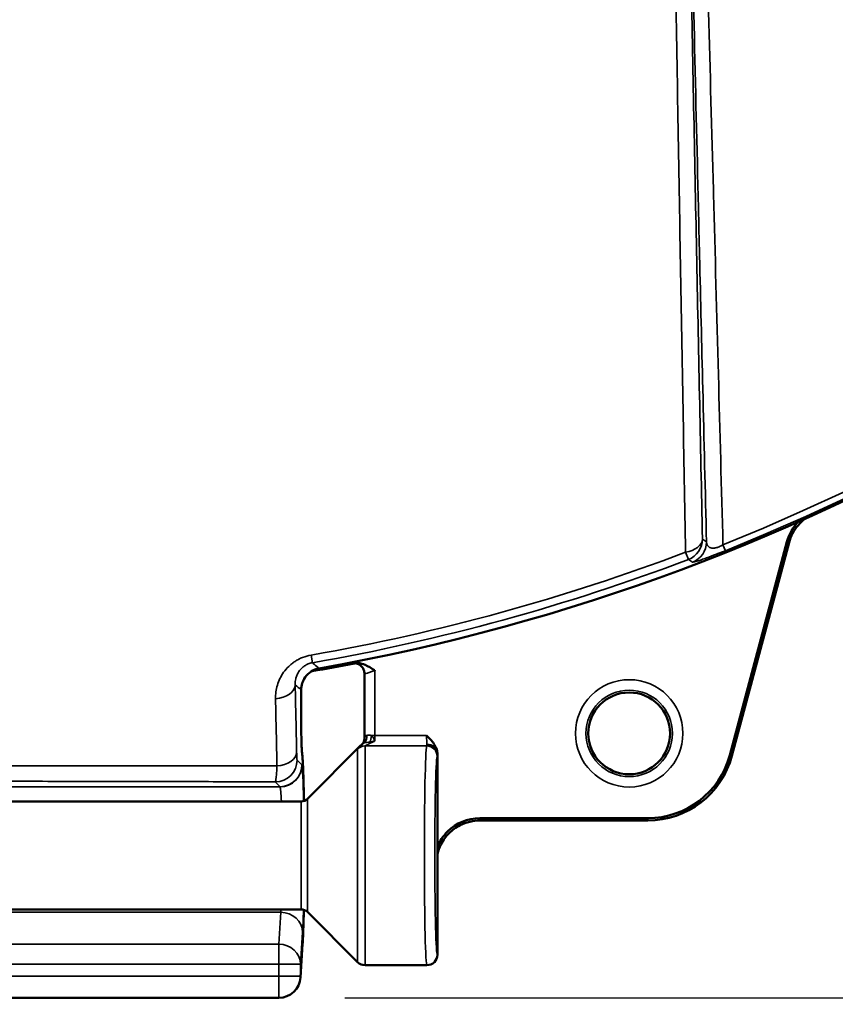
# Model space of a CAD drawing. Units: inches. Extents: x 0.4 to 66.2, y 0.4 to 51.1.
# Drawn here: x 18.7 to 21, y 32.6 to 35.4 of the extents above; entities that cross this region are included whole.
import ezdxf

# ---------------------------------------------------------------- set-up
doc = ezdxf.new("R2010")
doc.units = ezdxf.units.IN
doc.header["$LTSCALE"] = 3.030303
doc.header["$MEASUREMENT"] = 0
for name, color, linetype, lineweight in [('Dimension (ANSI)', 7, 'Continuous', 25), ('Visible (ANSI)', 7, 'Continuous', 50), ('Visible Narrow (ANSI)', 7, 'Continuous', 35)]:
    doc.layers.add(name, color=color, linetype=linetype, lineweight=lineweight)
doc.styles.add('Note Text (ANSI)', font='tahoma.ttf')
doc.dimstyles.new('Default (ANSI)', dxfattribs={"dimscale": 3.030303, "dimtxt": 0.15, "dimasz": 0.098425, "dimexe": 0.125, "dimexo": 0.0625, "dimgap": 0.031496, "dimtad": 0, "dimtih": 1, "dimtoh": 1, "dimrnd": 1e-08, "dimzin": 4, "dimdsep": 46, "dimtxsty": 'Note Text (ANSI)', "dimcen": 0.09, "dimdle": 0.393701, "dimclrd": 256, "dimclre": 256, "dimclrt": 256, "dimadec": 0, "dimazin": 1, "dimtfac": 1, "dimtofl": 0, "dimtmove": 0, "dimatfit": 3, "dimfxl": 1, "dimtolj": 1, "dimtzin": 4, "dimlwd": -1, "dimlwe": -1, "dimarcsym": 0})

# ---------------------------------------------------------------- blocks, each defined once
blk = doc.blocks.new('*D15')
at = {"layer": 'Defpoints', "color": 0, "transparency": 16777216}
for p in [(19.2463, 46.2722), (19.4138, 32.6007), (30.6283, 32.6007)]:
    blk.add_point(p, dxfattribs=at)
at = {"layer": 'Dimension (ANSI)', "transparency": 16777216}
for p, q in [((19.4357, 46.2722), (31.0071, 46.2722)), ((30.6283, 45.9739), (30.6283, 40.2127)), ((30.6283, 32.899), (30.6283, 38.6601)), ((19.6032, 32.6007), (31.0071, 32.6007))]:
    blk.add_line(p, q, dxfattribs=at)
for points in [[(30.5786, 45.9739), (30.678, 45.9739), (30.6283, 46.2722)], [(30.5786, 32.899), (30.678, 32.899), (30.6283, 32.6007)]]:
    blk.add_solid(points, dxfattribs=at)
at = {"layer": 'Dimension (ANSI)', "transparency": 16777216, "insert": (30.6283, 39.4364), "char_height": 0.454545, "attachment_point": 5, "style": 'Note Text (ANSI)'}
blk.add_mtext('\\A1; 13.67"\\P[347]', dxfattribs=at)

msp = doc.modelspace()

# ---------------------------------------------------------------- linework, layer by layer
at = {"layer": 'Visible (ANSI)'}
for p, q in [((20.871, 33.909), (20.7069, 33.2964)), ((20.8774, 33.9073), (20.7132, 33.2947)), ((19.6594, 33.3531), (19.6594, 33.531)), ((19.4779, 33.4716), (19.4779, 33.4841)), ((19.4779, 33.4716), (19.4779, 33.4208)), ((19.4959, 33.1718), (19.6465, 33.3224)), ((19.8686, 33.034), (19.8686, 33.3007)), ((19.4782, 33.1644), (17.4989, 33.1644)), ((20.4717, 33.116), (19.9903, 33.116)), ((20.4717, 33.1094), (19.9903, 33.1094)), ((19.8686, 32.7244), (19.8686, 33.034)), ((19.4782, 32.8544), (17.4989, 32.8544)), ((19.4959, 32.8471), (19.6398, 32.7032)), ((19.4822, 32.7556), (19.4761, 32.6593)), ((19.8386, 32.6944), (19.661, 32.6944)), ((19.4138, 32.6007), (17.5634, 32.6007))]:
    msp.add_line(p, q, dxfattribs=at)
for centre, radius in [((18.4886, 39.3894), 8.435), ((20.4186, 33.3594), 0.1173)]:
    msp.add_circle(centre, radius, dxfattribs=at)
for centre, radius, start, end in [((18.4886, 39.3894), 5.9358, 280.09899, 82.11408), ((18.4886, 39.3894), 5.94, 279.88378, 281.08646), ((20.4717, 33.3594), 0.2434, 270, 345), ((20.4717, 33.3594), 0.25, 270, 345), ((19.4782, 33.1894), 0.025, 270, 315), ((19.4782, 32.8294), 0.025, 45, 90), ((19.661, 32.7244), 0.03, 225, 270), ((19.4138, 32.6632), 0.0625, 270, 356.3827)]:
    msp.add_arc(centre, radius, start, end, dxfattribs=at)
for centre, major_axis, ratio, start_param, end_param in [((19.8385, 33.3011), (-0.03, -0.0001), 0.865699, 3.152732, 4.709785), ((19.8386, 32.7244), (0.0299, 0.0024), 0.999692, 4.631983, 6.202817)]:
    msp.add_ellipse(centre, major_axis=major_axis, ratio=ratio, start_param=start_param, end_param=end_param, dxfattribs=at)
for points in [[(20.871, 33.909), (20.877, 33.9313), (20.8888, 33.9514), (20.9046, 33.9675)], [(19.6594, 33.531), (19.6594, 33.531), (19.6594, 33.531), (19.6594, 33.531)], [(19.4779, 33.4716), (19.4779, 33.4716), (19.4779, 33.4716), (19.4779, 33.4716)], [(19.6465, 33.3224), (19.6491, 33.3249), (19.6519, 33.3277), (19.6551, 33.3307)], [(19.6551, 33.3307), (19.6553, 33.3309), (19.6555, 33.3312), (19.6557, 33.3314)], [(19.6551, 33.3307), (19.6551, 33.3307), (19.6551, 33.3307), (19.6551, 33.3307)], [(19.6552, 33.3309), (19.6552, 33.3309), (19.6552, 33.3309), (19.6552, 33.3309)], [(19.6593, 33.3442), (19.6594, 33.3472), (19.6594, 33.3501), (19.6594, 33.3531)], [(19.6593, 33.3442), (19.6593, 33.3442), (19.6593, 33.3442), (19.6593, 33.3442)], [(19.8685, 33.3025), (19.8685, 33.3024), (19.8685, 33.3023), (19.8685, 33.3022)], [(19.8685, 33.3023), (19.8685, 33.3023), (19.8685, 33.3023), (19.8685, 33.3023)], [(19.8686, 33.3007), (19.8686, 33.301), (19.8686, 33.3013), (19.8686, 33.3015)]]:
    msp.add_open_spline(points, degree=3, dxfattribs=at)
for points, knots in [([(20.9256, 33.9769), (20.9248, 33.9763), (20.924, 33.9757), (20.9157, 33.9695), (20.9089, 33.9631), (20.8968, 33.9488), (20.8916, 33.9411), (20.883, 33.9246), (20.8797, 33.9161), (20.8774, 33.9073)], [-0.2177751, -0.2177751, -0.2177751, -0.2177751, -0.2100187, -0.2100187, -0.1397617, -0.1397617, -0.0692315, -0.0692315, 0, 0, 0, 0]), ([(19.6308, 33.5603), (19.6337, 33.5609), (19.6368, 33.5611), (19.648, 33.5608), (19.6556, 33.5584), (19.6708, 33.5518), (19.6792, 33.5462), (19.6884, 33.5404), (19.689, 33.54), (19.6894, 33.5398)], [0, 0, 0, 0, 0.0231158, 0.0231158, 0.0855186, 0.0855186, 0.1769195, 0.1769195, 0.1800901, 0.1800901, 0.1800901, 0.1800901]), ([(19.6594, 33.531), (19.6594, 33.5342), (19.6588, 33.5375), (19.6568, 33.5436), (19.6552, 33.5465), (19.6514, 33.5515), (19.6491, 33.5538), (19.6452, 33.5564), (19.6439, 33.5572), (19.6413, 33.5584), (19.6401, 33.5589), (19.6378, 33.5596), (19.6368, 33.5599), (19.6353, 33.5602), (19.6347, 33.5603), (19.6334, 33.5605), (19.6327, 33.5605), (19.6323, 33.5605), (19.6323, 33.5605), (19.6323, 33.5605)], [0, 0, 0, 0, 0.0247562, 0.0247562, 0.0491314, 0.0491314, 0.0734821, 0.0734821, 0.0852647, 0.0852647, 0.0962176, 0.0962176, 0.1049523, 0.1049523, 0.1110268, 0.1110268, 0.1203249, 0.1203249, 0.1204427, 0.1204427, 0.1204427, 0.1204427]), ([(19.4779, 33.4841), (19.4779, 33.4905), (19.4789, 33.4969), (19.4828, 33.5092), (19.4857, 33.515), (19.4941, 33.5269), (19.5001, 33.5325), (19.5131, 33.5408), (19.5207, 33.544), (19.5294, 33.5456)], [-0.2604802, -0.2604802, -0.2604802, -0.2604802, -0.2009274, -0.2009274, -0.1416851, -0.1416851, -0.0675101, -0.0675101, 0, 0, 0, 0]), ([(19.4779, 33.4208), (19.4779, 33.4078), (19.478, 33.3946), (19.4782, 33.37), (19.4783, 33.3583), (19.4787, 33.3378), (19.479, 33.3287), (19.4793, 33.3182), (19.4795, 33.3152), (19.4797, 33.3105), (19.4798, 33.3087), (19.48, 33.3067), (19.48, 33.3062), (19.48, 33.3061), (19.48, 33.3061), (19.48, 33.3061)], [0, 0, 0, 0, 0.0992176, 0.0992176, 0.1976569, 0.1976569, 0.2950814, 0.2950814, 0.3413176, 0.3413176, 0.3833782, 0.3833782, 0.4107269, 0.4107269, 0.4141446, 0.4141446, 0.4141446, 0.4141446]), ([(19.6553, 33.3309), (19.6553, 33.331), (19.6553, 33.331), (19.6555, 33.3313), (19.6559, 33.3318), (19.6565, 33.3329), (19.6568, 33.3335), (19.6575, 33.3349), (19.6578, 33.3357), (19.6585, 33.3378), (19.6588, 33.3392), (19.6592, 33.3417), (19.6593, 33.343), (19.6593, 33.3442)], [0.02145583, 0.02145583, 0.02145583, 0.02145583, 0.02282126, 0.02282126, 0.03094238, 0.03094238, 0.03756701, 0.03756701, 0.04521078, 0.04521078, 0.05609727, 0.05609727, 0.06565666, 0.06565666, 0.06565666, 0.06565666]), ([(19.8685, 33.3025), (19.8683, 33.3072), (19.8673, 33.3116), (19.8639, 33.3209), (19.8614, 33.3255), (19.8527, 33.3384), (19.8451, 33.3458), (19.8378, 33.3531)], [0.0286234, 0.0286234, 0.0286234, 0.0286234, 0.25, 0.25, 0.5, 0.5, 1, 1, 1, 1]), ([(19.4798, 33.3077), (19.4809, 33.3011), (19.4813, 33.2961), (19.4826, 33.2783), (19.4833, 33.2637), (19.4847, 33.2244), (19.4853, 33.1979), (19.4858, 33.1676), (19.4858, 33.1666), (19.4858, 33.1656)], [0, 0, 0, 0, 0.135626, 0.135626, 0.3600207, 0.3600207, 0.6228042, 0.6228042, 0.6314221, 0.6314221, 0.6314221, 0.6314221]), ([(19.8686, 33.034), (19.8752, 33.0502), (19.8849, 33.0651), (19.9216, 33.1018), (19.9559, 33.116), (19.9903, 33.116)], [4.712389, 4.712389, 4.712389, 4.712389, 5.111337, 5.111337, 5.896735, 5.896735, 5.896735, 5.896735]), ([(19.9903, 33.1094), (19.9813, 33.1094), (19.9716, 33.1085), (19.9518, 33.1037), (19.9426, 33.1004), (19.9214, 33.0896), (19.9107, 33.0816), (19.8935, 33.0644), (19.8854, 33.0539), (19.8744, 33.0322), (19.871, 33.023), (19.8687, 33.0132), (19.8686, 33.013), (19.8686, 33.0127)], [0.000001, 0.000001, 0.000001, 0.000001, 0.0686069, 0.0686069, 0.132443, 0.132443, 0.2230904, 0.2230904, 0.3094603, 0.3094603, 0.3681992, 0.3681992, 0.3697581, 0.3697581, 0.3697581, 0.3697581]), ([(19.4855, 32.8533), (19.4853, 32.8447), (19.4852, 32.8364), (19.4844, 32.8059), (19.4838, 32.7863), (19.4828, 32.7653), (19.4825, 32.7602), (19.4822, 32.7556)], [1.4680825, 1.4680825, 1.4680825, 1.4680825, 1.5484271, 1.5484271, 1.7806353, 1.7806353, 1.8648777, 1.8648777, 1.8648777, 1.8648777])]:
    msp.add_open_spline(points, degree=3, knots=knots, dxfattribs=at)
at = {"layer": 'Visible Narrow (ANSI)'}
for p, q in [((20.6876, 33.9004), (20.6944, 33.8834)), ((20.8774, 33.9073), (20.871, 33.909)), ((20.5884, 33.8582), (20.5805, 33.8791)), ((19.5101, 33.5619), (19.5063, 33.5839)), ((19.5294, 33.5456), (19.5294, 33.5456)), ((19.6894, 33.5398), (19.6894, 33.3531)), ((19.4779, 33.4841), (19.4779, 33.4841)), ((19.4779, 33.4208), (19.4779, 33.4841)), ((19.4779, 33.4208), (19.4779, 33.4208)), ((19.6594, 33.3531), (19.6661, 33.3531)), ((19.6799, 33.3531), (19.6894, 33.3531)), ((19.6894, 33.3531), (19.8378, 33.3531)), ((19.6398, 32.7032), (19.6398, 33.3145)), ((19.661, 33.3232), (19.661, 32.6944)), ((19.8379, 33.3232), (19.661, 33.3232)), ((19.4662, 33.2828), (19.4799, 33.2688)), ((20.7069, 33.2964), (20.7132, 33.2947)), ((19.4175, 33.2063), (19.4037, 33.2203)), ((19.4177, 33.206), (17.5594, 33.206)), ((17.5597, 33.2063), (19.4175, 33.2063)), ((19.4782, 33.1644), (19.4782, 32.8544)), ((19.4959, 32.8471), (19.4959, 33.1718)), ((19.9903, 33.116), (19.9903, 33.1094)), ((20.4717, 33.1094), (20.4717, 33.116)), ((19.4195, 32.8462), (17.5576, 32.8462)), ((19.4138, 32.7548), (19.4195, 32.8462)), ((19.482, 32.7885), (19.4762, 32.6971)), ((17.5634, 32.7548), (19.4138, 32.7548)), ((19.4138, 32.6971), (19.4138, 32.7548)), ((19.4762, 32.6632), (19.4823, 32.7596)), ((19.4138, 32.6971), (17.5634, 32.6971)), ((19.4138, 32.6632), (19.4138, 32.6971)), ((19.4762, 32.6971), (19.4138, 32.6971)), ((19.4762, 32.6971), (19.4762, 32.6632)), ((17.5634, 32.6632), (19.4138, 32.6632)), ((19.4138, 32.6632), (19.4138, 32.6007)), ((19.4762, 32.6632), (19.4138, 32.6632))]:
    msp.add_line(p, q, dxfattribs=at)
for centre, radius in [((18.4886, 39.3894), 8.385), ((18.4886, 39.3894), 8.1745), ((18.4886, 39.3894), 7.9889), ((20.4186, 33.3594), 0.154), ((20.4186, 33.3594), 0.124), ((20.4186, 33.3594), 0.1174)]:
    msp.add_circle(centre, radius, dxfattribs=at)
for centre, radius, start, end in [((18.4886, 39.3894), 5.9358, 280.09899, 82.11312), ((18.4886, 39.3894), 5.9314, 291.83217, 82.01106), ((18.4886, 39.3894), 5.9131, 291.83217, 81.98334), ((18.4885, 39.3895), 5.0233, 294.3997, 294.4002), ((18.4855, 39.3966), 5.2807, 293.2313846864876, 293.2314213888254), ((18.4885, 39.3897), 5.477, 292.3632, 292.3634), ((18.4886, 39.3894), 5.5066, 292.2415, 292.2417), ((18.4886, 39.3893), 5.5486, 292.0732, 292.0734), ((18.4886, 39.3894), 5.5787, 291.9549, 291.9551), ((18.4885, 39.3895), 5.5852, 291.9295, 291.9298), ((18.4887, 39.3891), 5.8273, 291.02326, 291.02329), ((18.4687, 39.4413), 5.9033, 290.95137, 290.95139), ((18.4886, 39.3894), 5.8941, 279.94288, 290.78872), ((18.4886, 39.3894), 5.9164, 279.94288, 290.78872)]:
    msp.add_arc(centre, radius, start, end, dxfattribs=at)
for centre, major_axis, ratio, start_param, end_param in [((20.5662, 33.9167), (0.0625, 0.0013), 0.620124, 4.929749, 6.249812), ((20.5662, 33.9167), (0.0355, 0.0514), 0.999494, 4.108643, 5.316135), ((20.5779, 33.9086), (0.0355, 0.0515), 0.999495, 4.109327, 5.315451), ((19.3983, 33.4984), (0.0625, 0.0014), 0.639517, 4.796729, 6.249129), ((19.4812, 33.4208), (0, -0.125), 0.026186, 4.712389, 6.128726), ((19.6371, 33.3481), (0.0185, -0.0168), 0.88885, 0, 0.750205), ((19.6467, 33.3531), (-0.0057, 0.0243), 0.768025, 3.554887, 4.534675), ((19.6719, 33.3531), (0.003, 0.0248), 0.314674, 3.901427, 4.750467), ((19.6878, 33.3531), (0, -0.03), 0.052372, 1.022523, 1.570796), ((19.8393, 33.3531), (0, -0.03), 0.052372, 4.712389, 5.759587), ((19.4025, 33.3055), (0.0625, 0.0014), 0.639719, 4.794093, 6.249121), ((19.4182, 33.2973), (0.0616, 0.0104), 0.987764, 6.114537, 6.261281), ((19.661, 33.2934), (0.03, 0), 0.996212, 1.570796, 2.356194), ((19.8386, 33.0094), (0, 0.315), 0.023692, 0.087066, 3.141593), ((19.8378, 33.3531), (0, 0.03), 0.052372, 3.228659, 3.665191), ((19.8379, 33.2934), (0.0287, -0.0086), 0.995873, 0.292595, 1.861115), ((19.8678, 33.3531), (0, -0.06), 0.026186, 0.087066, 0.534971), ((19.4037, 33.2828), (0.0446, 0.0437), 0.999301, 3.937649, 5.507745), ((19.4795, 33.0194), (0, -0.2812), 0.026186, 2.117373, 2.987133), ((19.8685, 33.0094), (0, -0.285), 0.026186, 3.228659, 6.285941), ((19.4175, 33.2688), (0.0446, 0.0437), 0.999301, 3.937649, 5.507745), ((19.4177, 33.2682), (0.0605, 0.0157), 0.994579, 4.460556, 6.028716), ((19.4798, 33.1438), (0, -0.125), 0.026186, 3.040714, 3.114868), ((19.4795, 33.0194), (0, -0.25), 0.026186, 2.193924, 3.040714), ((19.4174, 33.1438), (0, 0.0625), 0.052372, 6.182307, 6.25646), ((19.417, 33.0194), (0, 0.1875), 0.034915, 5.596471, 6.182307), ((19.417, 33.0194), (0, 0.1875), 0.034915, 3.534292, 3.636527), ((19.4795, 33.0194), (0, -0.25), 0.026186, 0.392699, 0.845796), ((19.4795, 33.0194), (0, -0.2812), 0.026186, 0.392699, 0.939128), ((19.4195, 32.7885), (0.0624, -0.0039), 0.923609, 0.068341, 1.629119), ((19.4138, 32.6971), (0.0624, -0.0039), 0.923609, 0.068341, 1.629119), ((19.4199, 32.7596), (0.0624, -0.0039), 0.923609, 0, 0.068341), ((19.4138, 32.6632), (0.0624, -0.0039), 0.923609, 0, 0.068341)]:
    msp.add_ellipse(centre, major_axis=major_axis, ratio=ratio, start_param=start_param, end_param=end_param, dxfattribs=at)
for points, knots in [([(20.5739, 38.1871), (20.5759, 38.0938), (20.578, 38.0021), (20.5802, 37.9119), (20.5804, 37.9026), (20.5806, 37.8934), (20.5808, 37.8842), (20.583, 37.7936), (20.5852, 37.7044), (20.5874, 37.6163), (20.5876, 37.6079), (20.5878, 37.5996), (20.588, 37.5912), (20.589, 37.551), (20.59, 37.5109), (20.5911, 37.4711), (20.5923, 37.4231), (20.5935, 37.3753), (20.5948, 37.3279), (20.595, 37.3207), (20.5952, 37.3136), (20.5953, 37.3064), (20.5976, 37.2187), (20.5999, 37.132), (20.6022, 37.0459), (20.6024, 37.04), (20.6025, 37.0341), (20.6027, 37.0282), (20.605, 36.9411), (20.6074, 36.8547), (20.6097, 36.7689), (20.6121, 36.6773), (20.6146, 36.5863), (20.6171, 36.4958), (20.6172, 36.4924), (20.6173, 36.4889), (20.6173, 36.4854), (20.6222, 36.3079), (20.627, 36.1324), (20.6317, 35.9583), (20.6317, 35.9572), (20.6318, 35.9562), (20.6318, 35.9552), (20.6366, 35.7801), (20.6413, 35.6064), (20.646, 35.4337), (20.6461, 35.4323), (20.6461, 35.4308), (20.6461, 35.4293), (20.6508, 35.2581), (20.6554, 35.088), (20.66, 34.9185), (20.6601, 34.9145), (20.6603, 34.9105), (20.6604, 34.9065), (20.6651, 34.7331), (20.6698, 34.5604), (20.6744, 34.3882), (20.6788, 34.2251), (20.6832, 34.0626), (20.6876, 33.9004)], [0, 0, 0, 0, 0.056688, 0.056688, 0.056688, 0.0625, 0.0625, 0.0625, 0.119586, 0.119586, 0.119586, 0.125, 0.125, 0.125, 0.151147, 0.151147, 0.151147, 0.182744, 0.182744, 0.182744, 0.1875, 0.1875, 0.1875, 0.245974, 0.245974, 0.245974, 0.25, 0.25, 0.25, 0.309251, 0.309251, 0.309251, 0.372565, 0.372565, 0.372565, 0.375, 0.375, 0.375, 0.499274, 0.499274, 0.499274, 0.5, 0.5, 0.5, 0.625, 0.625, 0.625, 0.626076, 0.626076, 0.626076, 0.75, 0.75, 0.75, 0.752925, 0.752925, 0.752925, 0.879806, 0.879806, 0.879806, 1, 1, 1, 1]), ([(20.6403, 33.9086), (20.6368, 34.0547), (20.6332, 34.201), (20.6296, 34.3477), (20.6266, 34.4747), (20.6235, 34.6019), (20.6204, 34.7296), (20.6193, 34.7752), (20.6182, 34.821), (20.6172, 34.8667), (20.613, 35.0405), (20.6089, 35.215), (20.6048, 35.3905), (20.6035, 35.4473), (20.6022, 35.5042), (20.6008, 35.5612), (20.5981, 35.6805), (20.5954, 35.8003), (20.5926, 35.9208), (20.5922, 35.9415), (20.5917, 35.9623), (20.5912, 35.9831), (20.5881, 36.1246), (20.5849, 36.2671), (20.5818, 36.411), (20.5815, 36.4274), (20.5811, 36.4438), (20.5808, 36.4602), (20.5788, 36.5511), (20.5769, 36.6425), (20.575, 36.7346), (20.5742, 36.772), (20.5734, 36.8096), (20.5727, 36.8473), (20.5716, 36.9023), (20.5705, 36.9575), (20.5694, 37.0131), (20.5675, 37.1063), (20.5657, 37.2005), (20.5639, 37.2958)], [0, 0, 0, 0, 0.134029, 0.134029, 0.134029, 0.25, 0.25, 0.25, 0.2915, 0.2915, 0.2915, 0.449029, 0.449029, 0.449029, 0.5, 0.5, 0.5, 0.606638, 0.606638, 0.606638, 0.625, 0.625, 0.625, 0.75, 0.75, 0.75, 0.764244, 0.764244, 0.764244, 0.842988, 0.842988, 0.842988, 0.875, 0.875, 0.875, 0.921678, 0.921678, 0.921678, 1, 1, 1, 1]), ([(20.5639, 37.2958), (20.5663, 37.1466), (20.5688, 36.9997), (20.5713, 36.8542), (20.5739, 36.7088), (20.5764, 36.5648), (20.5791, 36.4219), (20.5817, 36.279), (20.5844, 36.1371), (20.587, 35.996), (20.5897, 35.8549), (20.5925, 35.7146), (20.5952, 35.5747), (20.6007, 35.2951), (20.6062, 35.0177), (20.6118, 34.7416), (20.6174, 34.4655), (20.623, 34.1906), (20.6287, 33.9167)], [0, 0, 0, 0, 0.125, 0.125, 0.125, 0.25, 0.25, 0.25, 0.375, 0.375, 0.375, 0.5, 0.5, 0.5, 0.75, 0.75, 0.75, 1, 1, 1, 1]), ([(20.5805, 33.8791), (20.5754, 34.1536), (20.5704, 34.429), (20.5608, 34.9826), (20.5561, 35.2607), (20.5494, 35.6813), (20.5473, 35.8221), (20.5431, 36.1053), (20.5411, 36.2476), (20.5373, 36.5343), (20.5355, 36.6786), (20.5322, 36.9702), (20.5307, 37.1175), (20.5293, 37.2669)], [0, 0, 0, 0, 0.25, 0.25, 0.5, 0.5, 0.625, 0.625, 0.75, 0.75, 0.875, 0.875, 1, 1, 1, 1]), ([(20.6876, 33.9004), (20.6842, 33.8984), (20.6807, 33.8965), (20.6771, 33.8949), (20.6763, 33.8946), (20.6755, 33.8942), (20.6747, 33.8939), (20.6738, 33.8936), (20.6729, 33.8932), (20.672, 33.8929), (20.6704, 33.8924), (20.6688, 33.8919), (20.6673, 33.8916), (20.6658, 33.8912), (20.6644, 33.891), (20.6631, 33.8908), (20.6615, 33.8906), (20.6601, 33.8905), (20.6588, 33.8905), (20.6575, 33.8905), (20.6563, 33.8906), (20.6552, 33.8908), (20.6551, 33.8908), (20.6549, 33.8908), (20.6548, 33.8909), (20.6538, 33.891), (20.6529, 33.8913), (20.6521, 33.8915), (20.6509, 33.8919), (20.65, 33.8923), (20.6491, 33.8928), (20.6483, 33.8932), (20.6476, 33.8937), (20.647, 33.8942), (20.6456, 33.8953), (20.6444, 33.8967), (20.6435, 33.8981), (20.6432, 33.8986), (20.6429, 33.8991), (20.6426, 33.8997), (20.6413, 33.9024), (20.6406, 33.9054), (20.6403, 33.9086)], [0.0000001, 0.0000001, 0.0000001, 0.0000001, 0.1018741, 0.1018741, 0.1018741, 0.125, 0.125, 0.125, 0.1509516, 0.1509516, 0.1509516, 0.2008002, 0.2008002, 0.2008002, 0.25, 0.25, 0.25, 0.3075282, 0.3075282, 0.3075282, 0.3661193, 0.3661193, 0.3661193, 0.375, 0.375, 0.375, 0.4278417, 0.4278417, 0.4278417, 0.5, 0.5, 0.5, 0.5596594, 0.5596594, 0.5596594, 0.7009269, 0.7009269, 0.7009269, 0.75, 0.75, 0.75, 1, 1, 1, 1]), ([(20.6001, 33.8503), (20.6005, 33.85), (20.6023, 33.8503), (20.606, 33.8512), (20.6078, 33.8517), (20.6101, 33.8524), (20.6128, 33.8533), (20.6129, 33.8533), (20.6129, 33.8533), (20.613, 33.8533), (20.6157, 33.8542), (20.619, 33.8552), (20.6228, 33.8565), (20.6229, 33.8565), (20.623, 33.8566), (20.623, 33.8566), (20.6249, 33.8572), (20.627, 33.8579), (20.6291, 33.8587), (20.6314, 33.8595), (20.6338, 33.8603), (20.6363, 33.8612), (20.6414, 33.8631), (20.6472, 33.8652), (20.6533, 33.8675), (20.6549, 33.8681), (20.6566, 33.8687), (20.6583, 33.8693), (20.6598, 33.8699), (20.6613, 33.8705), (20.6629, 33.8711), (20.6638, 33.8714), (20.6647, 33.8718), (20.6656, 33.8721), (20.6681, 33.8731), (20.6706, 33.874), (20.6731, 33.875), (20.6766, 33.8764), (20.6802, 33.8778), (20.6837, 33.8792), (20.6873, 33.8806), (20.6908, 33.882), (20.6944, 33.8834)], [0, 0, 0, 0, 0.248096, 0.248096, 0.248096, 0.372841, 0.372841, 0.372841, 0.375, 0.375, 0.375, 0.497762, 0.497762, 0.497762, 0.5, 0.5, 0.5, 0.560412, 0.560412, 0.560412, 0.6229, 0.6229, 0.6229, 0.748341, 0.748341, 0.748341, 0.78125, 0.78125, 0.78125, 0.811, 0.811, 0.811, 0.828125, 0.828125, 0.828125, 0.874083, 0.874083, 0.874083, 0.9375, 0.9375, 0.9375, 1, 1, 1, 1]), ([(20.6001, 33.8503), (20.6, 33.8504), (20.5998, 33.8505), (20.5996, 33.8506), (20.5959, 33.8531), (20.5922, 33.8557), (20.5884, 33.8582)], [0.00270273, 0.00270273, 0.00270273, 0.00270273, 0.003175, 0.003175, 0.003175, 0.01398412, 0.01398412, 0.01398412, 0.01398412]), ([(19.4044, 33.4587), (19.4043, 33.4652), (19.4046, 33.4717), (19.4055, 33.4782), (19.4064, 33.4846), (19.4077, 33.4911), (19.4096, 33.4975), (19.4115, 33.5038), (19.4139, 33.5101), (19.4169, 33.5163), (19.4199, 33.5225), (19.4235, 33.5287), (19.4277, 33.5345), (19.4319, 33.5404), (19.4366, 33.5459), (19.4421, 33.5512), (19.4448, 33.5539), (19.4477, 33.5564), (19.4508, 33.5589), (19.4538, 33.5613), (19.457, 33.5636), (19.4604, 33.5658), (19.4637, 33.568), (19.4672, 33.57), (19.4708, 33.5719), (19.4745, 33.5738), (19.4782, 33.5755), (19.4821, 33.5771), (19.4898, 33.5801), (19.4979, 33.5824), (19.5063, 33.5839)], [0, 0, 0, 0, 0.124621, 0.124621, 0.124621, 0.249345, 0.249345, 0.249345, 0.374122, 0.374122, 0.374122, 0.498995, 0.498995, 0.498995, 0.624009, 0.624009, 0.624009, 0.686603, 0.686603, 0.686603, 0.749191, 0.749191, 0.749191, 0.811813, 0.811813, 0.811813, 0.874543, 0.874543, 0.874543, 1, 1, 1, 1]), ([(19.5101, 33.5619), (19.5059, 33.5612), (19.5019, 33.56), (19.4981, 33.5585), (19.497, 33.5581), (19.496, 33.5576), (19.4949, 33.5571), (19.4941, 33.5567), (19.4933, 33.5563), (19.4926, 33.5559), (19.4907, 33.5549), (19.489, 33.5539), (19.4874, 33.5528), (19.486, 33.5518), (19.4846, 33.5508), (19.4833, 33.5498), (19.4831, 33.5496), (19.4829, 33.5495), (19.4827, 33.5493), (19.4812, 33.5481), (19.4798, 33.5467), (19.4785, 33.5454), (19.4772, 33.5441), (19.476, 33.5428), (19.4749, 33.5415), (19.4736, 33.54), (19.4725, 33.5385), (19.4715, 33.537), (19.4706, 33.5356), (19.4697, 33.5342), (19.4689, 33.5329), (19.468, 33.5311), (19.4671, 33.5294), (19.4663, 33.5277), (19.4649, 33.5245), (19.4638, 33.5213), (19.4629, 33.5181), (19.4627, 33.5173), (19.4625, 33.5164), (19.4623, 33.5155), (19.4617, 33.5131), (19.4613, 33.5107), (19.4611, 33.5083), (19.4607, 33.505), (19.4606, 33.5017), (19.4608, 33.4984)], [0, 0, 0, 0, 0.096663, 0.096663, 0.096663, 0.125, 0.125, 0.125, 0.147286, 0.147286, 0.147286, 0.200764, 0.200764, 0.200764, 0.25, 0.25, 0.25, 0.257029, 0.257029, 0.257029, 0.315903, 0.315903, 0.315903, 0.375, 0.375, 0.375, 0.440814, 0.440814, 0.440814, 0.5, 0.5, 0.5, 0.573619, 0.573619, 0.573619, 0.711975, 0.711975, 0.711975, 0.75, 0.75, 0.75, 0.854568, 0.854568, 0.854568, 1, 1, 1, 1]), ([(19.5101, 33.5619), (19.511, 33.5612), (19.5118, 33.5605), (19.5126, 33.5598), (19.517, 33.5561), (19.5213, 33.5525), (19.5256, 33.5488), (19.5269, 33.5477), (19.5281, 33.5466), (19.5294, 33.5456)], [0.00071529, 0.00071529, 0.00071529, 0.00071529, 0.003175, 0.003175, 0.003175, 0.015875, 0.015875, 0.015875, 0.01959491, 0.01959491, 0.01959491, 0.01959491]), ([(19.4779, 33.4841), (19.4779, 33.4877), (19.4782, 33.4914), (19.4788, 33.4949), (19.4795, 33.4985), (19.4804, 33.502), (19.4816, 33.5054), (19.4823, 33.5071), (19.483, 33.5088), (19.4837, 33.5105), (19.4845, 33.5121), (19.4853, 33.5137), (19.4862, 33.5153), (19.488, 33.5184), (19.4901, 33.5214), (19.4925, 33.5242), (19.4936, 33.5256), (19.4949, 33.527), (19.4961, 33.5282), (19.4974, 33.5295), (19.4988, 33.5307), (19.5001, 33.5319), (19.5029, 33.5342), (19.5059, 33.5363), (19.509, 33.5381), (19.5106, 33.5391), (19.5122, 33.5399), (19.5139, 33.5407), (19.5155, 33.5414), (19.5172, 33.5421), (19.5189, 33.5428), (19.5223, 33.544), (19.5258, 33.5449), (19.5294, 33.5456)], [0, 0, 0, 0, 0.125045, 0.125045, 0.125045, 0.25, 0.25, 0.25, 0.31255, 0.31255, 0.31255, 0.375066, 0.375066, 0.375066, 0.5, 0.5, 0.5, 0.562476, 0.562476, 0.562476, 0.625031, 0.625031, 0.625031, 0.749954, 0.749954, 0.749954, 0.812338, 0.812338, 0.812338, 0.874858, 0.874858, 0.874858, 1, 1, 1, 1]), ([(19.6894, 33.5398), (19.6855, 33.5382), (19.6818, 33.5368), (19.6781, 33.5355), (19.6745, 33.5341), (19.6711, 33.533), (19.6683, 33.5322), (19.6654, 33.5314), (19.6631, 33.5308), (19.6615, 33.5307), (19.6601, 33.5305), (19.6594, 33.5306), (19.6594, 33.531)], [0, 0, 0, 0, 0.25, 0.25, 0.25, 0.5, 0.5, 0.5, 0.75, 0.75, 0.75, 0.9841111, 0.9841111, 0.9841111, 0.9841111]), ([(19.4085, 33.2658), (19.4078, 33.2978), (19.4071, 33.3298), (19.4065, 33.3619), (19.4058, 33.3941), (19.4051, 33.4264), (19.4044, 33.4587)], [0, 0, 0, 0, 0.003175, 0.003175, 0.003175, 0.006375361, 0.006375361, 0.006375361, 0.006375361]), ([(19.6551, 33.3307), (19.6555, 33.3311), (19.656, 33.3315), (19.6566, 33.3317), (19.6574, 33.3321), (19.6583, 33.3324), (19.6594, 33.3326)], [0.0900173, 0.0900173, 0.0900173, 0.0900173, 0.5034106, 0.5034106, 0.5034106, 1, 1, 1, 1]), ([(19.6751, 33.3345), (19.6721, 33.334), (19.6691, 33.3336), (19.6663, 33.3334), (19.6635, 33.3332), (19.6612, 33.3329), (19.6594, 33.3326)], [0, 0, 0, 0, 0.5, 0.5, 0.5, 1, 1, 1, 1]), ([(19.6609, 33.3471), (19.6614, 33.3483), (19.6622, 33.3493), (19.663, 33.3503), (19.6639, 33.3513), (19.6649, 33.3523), (19.6661, 33.3531)], [0, 0, 0, 0, 0.502717, 0.502717, 0.502717, 1, 1, 1, 1]), ([(19.6891, 33.3375), (19.6861, 33.336), (19.6832, 33.3346), (19.6803, 33.3332), (19.6799, 33.3331), (19.6795, 33.3329), (19.6791, 33.3327), (19.678, 33.3322), (19.677, 33.3317), (19.676, 33.3312), (19.6753, 33.3308), (19.6746, 33.3305), (19.6739, 33.3302), (19.6736, 33.33), (19.6732, 33.3299), (19.6729, 33.3297), (19.6726, 33.3295), (19.6722, 33.3294), (19.6719, 33.3292), (19.6713, 33.3289), (19.6707, 33.3286), (19.6701, 33.3283), (19.6694, 33.328), (19.6687, 33.3276), (19.668, 33.3273), (19.6674, 33.327), (19.6668, 33.3267), (19.6662, 33.3264), (19.6657, 33.3261), (19.6651, 33.3258), (19.6646, 33.3256), (19.6642, 33.3254), (19.6639, 33.3252), (19.6635, 33.325), (19.662, 33.3241), (19.661, 33.3235), (19.661, 33.3232)], [0, 0, 0, 0, 0.25, 0.25, 0.25, 0.28451, 0.28451, 0.28451, 0.375, 0.375, 0.375, 0.4375, 0.4375, 0.4375, 0.46875, 0.46875, 0.46875, 0.5, 0.5, 0.5, 0.55641, 0.55641, 0.55641, 0.625, 0.625, 0.625, 0.6875, 0.6875, 0.6875, 0.75, 0.75, 0.75, 0.796936, 0.796936, 0.796936, 1, 1, 1, 1]), ([(19.6661, 33.3531), (19.6669, 33.3535), (19.6679, 33.3538), (19.6689, 33.354), (19.67, 33.3541), (19.6711, 33.3542), (19.6723, 33.3542), (19.6735, 33.3542), (19.6747, 33.3541), (19.6759, 33.3539), (19.6772, 33.3537), (19.6785, 33.3534), (19.6799, 33.3531)], [0, 0, 0, 0, 0.25, 0.25, 0.25, 0.5, 0.5, 0.5, 0.75, 0.75, 0.75, 1, 1, 1, 1]), ([(19.6751, 33.3345), (19.6752, 33.3345), (19.6753, 33.3345), (19.6753, 33.3345), (19.68, 33.3353), (19.6846, 33.3365), (19.6891, 33.3375)], [0, 0, 0, 0, 0.012197, 0.012197, 0.012197, 1, 1, 1, 1]), ([(19.6799, 33.3531), (19.6821, 33.351), (19.6837, 33.3482), (19.6866, 33.3427), (19.6879, 33.34), (19.6891, 33.3375)], [0, 0, 0, 0, 0.5, 0.5, 1, 1, 1, 1]), ([(19.465, 33.3055), (19.4651, 33.302), (19.4651, 33.2989), (19.4652, 33.2962), (19.4653, 33.2934), (19.4654, 33.291), (19.4655, 33.2891), (19.4656, 33.2871), (19.4658, 33.2856), (19.4659, 33.2845), (19.466, 33.2835), (19.4661, 33.2829), (19.4662, 33.2828)], [0, 0, 0, 0, 0.25, 0.25, 0.25, 0.5, 0.5, 0.5, 0.750095, 0.750095, 0.750095, 1, 1, 1, 1]), ([(19.6398, 33.3145), (19.6398, 33.3148), (19.6402, 33.3155), (19.6409, 33.3164), (19.6413, 33.3168), (19.6417, 33.3174), (19.6423, 33.318), (19.6428, 33.3186), (19.6434, 33.3192), (19.6441, 33.3199), (19.6447, 33.3206), (19.6455, 33.3213), (19.6463, 33.3221), (19.6464, 33.3222), (19.6464, 33.3223), (19.6465, 33.3224)], [0, 0, 0, 0, 0.25, 0.25, 0.25, 0.3796222, 0.3796222, 0.3796222, 0.5, 0.5, 0.5, 0.625, 0.625, 0.625, 0.6367598, 0.6367598, 0.6367598, 0.6367598]), ([(17.5687, 33.2658), (17.64, 33.2659), (17.7114, 33.266), (17.783, 33.2661), (17.8609, 33.2662), (17.9388, 33.2662), (18.0168, 33.2663), (18.0205, 33.2663), (18.0242, 33.2663), (18.0279, 33.2663), (18.1026, 33.2664), (18.1773, 33.2664), (18.252, 33.2664), (18.2914, 33.2664), (18.3307, 33.2664), (18.3701, 33.2665), (18.4095, 33.2665), (18.4489, 33.2665), (18.4883, 33.2665), (18.5278, 33.2665), (18.5674, 33.2665), (18.607, 33.2665), (18.6464, 33.2664), (18.6857, 33.2664), (18.7251, 33.2664), (18.7999, 33.2664), (18.8746, 33.2664), (18.9493, 33.2663), (18.953, 33.2663), (18.9566, 33.2663), (18.9603, 33.2663), (19.0384, 33.2662), (19.1163, 33.2662), (19.1942, 33.2661), (19.2657, 33.266), (19.3371, 33.2659), (19.4085, 33.2658)], [0, 0, 0, 0, 0.116784, 0.116784, 0.116784, 0.243977, 0.243977, 0.243977, 0.25, 0.25, 0.25, 0.371788, 0.371788, 0.371788, 0.435906, 0.435906, 0.435906, 0.5, 0.5, 0.5, 0.564328, 0.564328, 0.564328, 0.628343, 0.628343, 0.628343, 0.75, 0.75, 0.75, 0.755952, 0.755952, 0.755952, 0.883151, 0.883151, 0.883151, 1, 1, 1, 1]), ([(19.4037, 33.2203), (19.4042, 33.2205), (19.4046, 33.2217), (19.4055, 33.226), (19.4059, 33.229), (19.4068, 33.2368), (19.4071, 33.2417), (19.4079, 33.2526), (19.4082, 33.2589), (19.4085, 33.2658)], [0, 0, 0, 0, 0.25, 0.25, 0.5, 0.5, 0.75, 0.75, 1, 1, 1, 1]), ([(19.4037, 33.2203), (19.3308, 33.2205), (19.2579, 33.2207), (19.185, 33.2209), (19.108, 33.2211), (19.0311, 33.2213), (18.9541, 33.2214), (18.8767, 33.2216), (18.7994, 33.2217), (18.722, 33.2218), (18.6831, 33.2218), (18.6443, 33.2218), (18.6054, 33.2218), (18.5665, 33.2218), (18.5275, 33.2219), (18.4886, 33.2219), (18.4496, 33.2219), (18.4106, 33.2218), (18.3717, 33.2218), (18.3328, 33.2218), (18.294, 33.2218), (18.2551, 33.2218), (18.1778, 33.2217), (18.1004, 33.2216), (18.023, 33.2214), (17.9461, 33.2213), (17.8691, 33.2211), (17.7922, 33.2209), (17.7192, 33.2207), (17.6463, 33.2205), (17.5734, 33.2203)], [0, 0, 0, 0, 0.11954, 0.11954, 0.11954, 0.245702, 0.245702, 0.245702, 0.37253, 0.37253, 0.37253, 0.436186, 0.436186, 0.436186, 0.5, 0.5, 0.5, 0.563814, 0.563814, 0.563814, 0.62747, 0.62747, 0.62747, 0.754298, 0.754298, 0.754298, 0.88046, 0.88046, 0.88046, 1, 1, 1, 1])]:
    msp.add_open_spline(points, degree=3, knots=knots, dxfattribs=at)
for points in [[(20.6287, 33.9167), (20.6326, 33.914), (20.6365, 33.9113), (20.6403, 33.9086)], [(19.4779, 33.4841), (19.4722, 33.4888), (19.4665, 33.4936), (19.4608, 33.4984)], [(19.4608, 33.4984), (19.4622, 33.4341), (19.4636, 33.3698), (19.465, 33.3055)], [(19.6593, 33.3442), (19.6593, 33.3443), (19.6599, 33.3453), (19.6609, 33.3471)]]:
    msp.add_open_spline(points, degree=3, dxfattribs=at)

# ---------------------------------------------------------------- dimensions: what is measured, and where the dimension line sits
at = {"layer": 'Dimension (ANSI)'}
dim = msp.add_linear_dim(base=(30.6283, 32.6007), p1=(19.2463, 46.2722), p2=(19.4138, 32.6007), angle=90, text=' <>"\\X[347]', dimstyle='Default (ANSI)', override={"dimgap": 0.031496, "dimdec": 2, "dimpost": '\\X', "dimtol": 0, "dimlim": 0, "dimtp": 0, "dimtm": 0, "dimtdec": 2, "dimatfit": 1}, dxfattribs=at)
dim.commit()
dim.dimension.update_dxf_attribs({"geometry": '*D15', "text_midpoint": (30.6283, 39.4364), "dimtype": 160})

doc.saveas('drawing.dxf')
